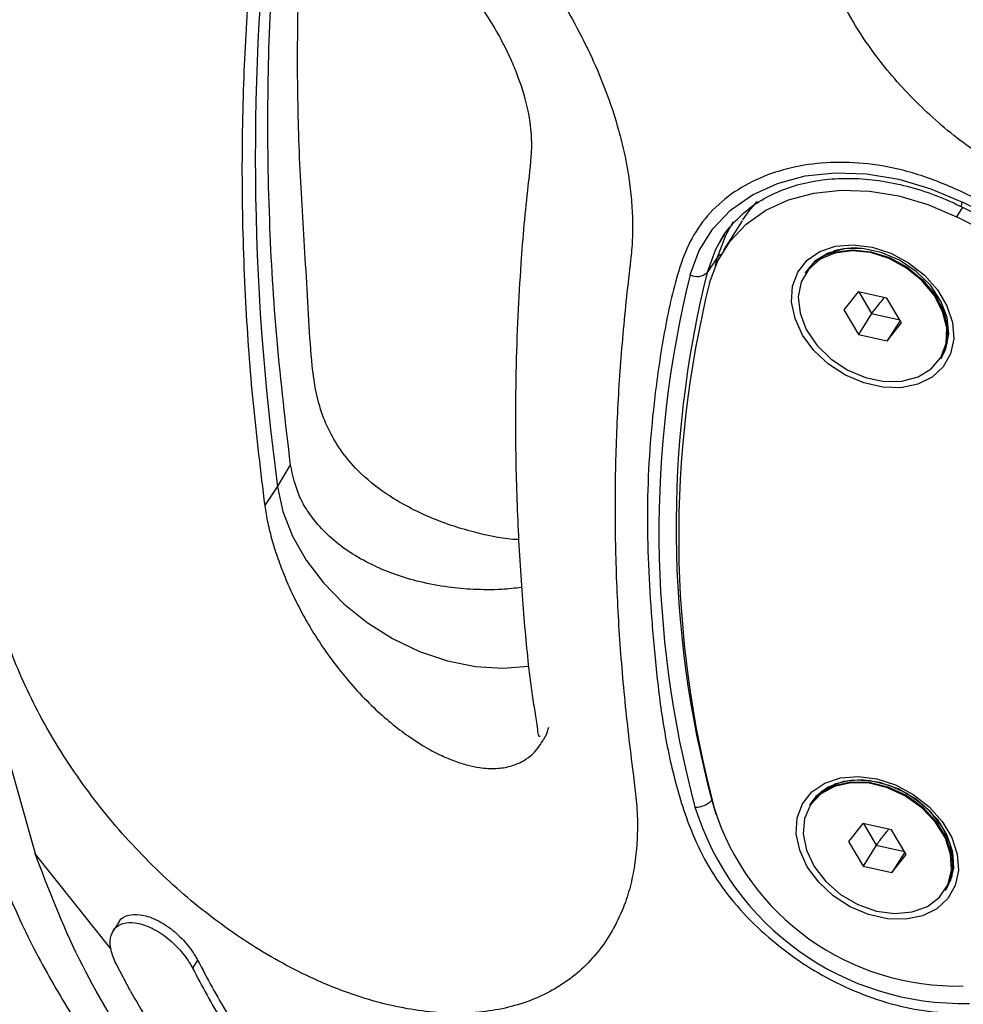
# Model space of a CAD drawing. Units: millimetres. Extents: x 7524 to 14616, y 16481 to 23104.
# Drawn here: x 10452 to 10523, y 19400 to 19473 of the extents above; entities that cross this region are included whole.
import ezdxf

# ---------------------------------------------------------------- set-up
doc = ezdxf.new("R2010")
doc.units = ezdxf.units.MM
doc.header["$LTSCALE"] = 100

msp = doc.modelspace()

# ---------------------------------------------------------------- linework, layer by layer
at = {"color": 8, "linetype": 'Continuous', "lineweight": 25}
for p, q in [((10522.943, 19459.246), (10522.492, 19458.529)), ((10504.468, 19454.859), (10504.636, 19455.512)), ((10504.23, 19414.96), (10504.203, 19414.919)), ((10504.203, 19414.919), (10504.51, 19413.872)), ((10459.303, 19403.772), (10453.627, 19410.919))]:
    msp.add_line(p, q, dxfattribs=at)
at = {"color": 7, "linetype": 'Continuous', "lineweight": 25}
for p, q in [((10506.475, 19458.236), (10505.087, 19456.035)), ((10505.136, 19457.185), (10504.764, 19456.595)), ((10504.636, 19455.512), (10503.853, 19454.368)), ((10511.249, 19454.445), (10511.167, 19454.315)), ((10515.132, 19452.923), (10514.068, 19451.574)), ((10517.289, 19452.435), (10515.132, 19452.923)), ((10515.184, 19452.911), (10516.144, 19451.298)), ((10518.381, 19450.599), (10517.289, 19452.435)), ((10514.068, 19451.574), (10515.16, 19449.739)), ((10516.144, 19451.298), (10515.16, 19449.739)), ((10516.144, 19451.298), (10518.248, 19450.822)), ((10518.277, 19450.774), (10517.317, 19449.251)), ((10517.317, 19449.251), (10518.381, 19450.599)), ((10515.16, 19449.739), (10517.317, 19449.251)), ((10521.318, 19447.915), (10521.4, 19448.045)), ((10471.748, 19438.34), (10472.715, 19439.996)), ((10470.791, 19436.928), (10471.748, 19438.34)), ((10451.595, 19418.215), (10453.627, 19410.92)), ((10511.601, 19414.701), (10511.519, 19414.571)), ((10515.484, 19413.178), (10514.42, 19411.83)), ((10517.641, 19412.691), (10515.484, 19413.178)), ((10515.536, 19413.167), (10516.496, 19411.554)), ((10518.733, 19410.855), (10517.641, 19412.691)), ((10514.42, 19411.83), (10515.512, 19409.994)), ((10516.496, 19411.554), (10515.512, 19409.994)), ((10516.496, 19411.554), (10518.6, 19411.078)), ((10518.629, 19411.029), (10517.669, 19409.506)), ((10517.669, 19409.506), (10518.733, 19410.855)), ((10515.512, 19409.994), (10517.669, 19409.506)), ((10521.67, 19408.171), (10521.752, 19408.301)), ((10459.847, 19405.757), (10459.468, 19405.155)), ((10460.76, 19400.631), (10459.677, 19402.689)), ((10465.772, 19402.951), (10465.395, 19402.352))]:
    msp.add_line(p, q, dxfattribs=at)
at = {"color": 7, "linetype": 'Continuous', "lineweight": 25, "flags": 128}
for points in [[(10502.591, 19454.192), (10503.265, 19456.005), (10504.279, 19457.629), (10505.612, 19459.029), (10507.233, 19460.171), (10509.104, 19461.029), (10511.183, 19461.585), (10513.422, 19461.824), (10515.77, 19461.743), (10518.174, 19461.342), (10520.579, 19460.631), (10522.929, 19459.626)], [(10504.034, 19453.598), (10504.645, 19455.243), (10505.566, 19456.718), (10506.776, 19457.988), (10508.246, 19459.024), (10509.945, 19459.803), (10511.831, 19460.307), (10513.864, 19460.525), (10515.995, 19460.451), (10518.177, 19460.087), (10520.359, 19459.442), (10522.492, 19458.529)], [(10506.518, 19458.303), (10506.997, 19458.987), (10507.601, 19459.685)], [(10510.991, 19449.688), (10510.423, 19450.918), (10510.167, 19452.156), (10510.239, 19453.337), (10510.633, 19454.397), (10511.328, 19455.278), (10512.288, 19455.933), (10513.459, 19456.327), (10514.78, 19456.438), (10516.179, 19456.261), (10517.58, 19455.805), (10518.908, 19455.095), (10520.091, 19454.168), (10521.066, 19453.076), (10521.78, 19451.876), (10522.194, 19450.633), (10522.287, 19449.416), (10522.053, 19448.288), (10521.504, 19447.311), (10520.671, 19446.537), (10519.598, 19446.009), (10518.344, 19445.755), (10516.975, 19445.788), (10515.565, 19446.107), (10514.191, 19446.694), (10512.927, 19447.518), (10511.841, 19448.534), (10510.991, 19449.688)], [(10513.41, 19455.817), (10512.307, 19455.35), (10511.45, 19454.615), (10510.893, 19453.659), (10510.671, 19452.541), (10510.798, 19451.331), (10511.266, 19450.106), (10512.046, 19448.943), (10513.088, 19447.915), (10514.327, 19447.085), (10515.685, 19446.508), (10517.078, 19446.218), (10518.416, 19446.233), (10519.617, 19446.554), (10520.605, 19447.16), (10521.317, 19448.012), (10521.71, 19449.058), (10521.758, 19450.231), (10521.458, 19451.458), (10520.829, 19452.661), (10519.911, 19453.766), (10518.761, 19454.702), (10517.452, 19455.411), (10516.066, 19455.849), (10514.69, 19455.987), (10513.41, 19455.817)], [(10521.4, 19448.045), (10521.7, 19448.652), (10521.924, 19449.779), (10521.796, 19450.999), (10521.324, 19452.234), (10520.538, 19453.407), (10519.487, 19454.444), (10518.238, 19455.28), (10516.868, 19455.863), (10515.464, 19456.155), (10514.114, 19456.139), (10512.903, 19455.816), (10511.907, 19455.205), (10511.249, 19454.445)], [(10513.404, 19455.885), (10514.695, 19456.056), (10516.083, 19455.917), (10517.481, 19455.476), (10518.801, 19454.761), (10519.96, 19453.817), (10520.886, 19452.703), (10521.52, 19451.489), (10521.822, 19450.252), (10521.774, 19449.069), (10521.378, 19448.015), (10521.318, 19447.915)], [(10471.748, 19438.34), (10472.15, 19436.498), (10472.869, 19434.658), (10473.887, 19432.864), (10475.179, 19431.161), (10476.712, 19429.59), (10478.45, 19428.192), (10480.35, 19426.999), (10482.364, 19426.042), (10484.443, 19425.344), (10486.536, 19424.921), (10488.592, 19424.785), (10490.506, 19424.931)], [(10511.343, 19409.944), (10510.775, 19411.173), (10510.52, 19412.412), (10510.591, 19413.593), (10510.985, 19414.652), (10511.68, 19415.533), (10512.64, 19416.188), (10513.811, 19416.582), (10515.132, 19416.694), (10516.531, 19416.517), (10517.932, 19416.061), (10519.26, 19415.35), (10520.443, 19414.424), (10521.418, 19413.331), (10522.132, 19412.131), (10522.546, 19410.889), (10522.639, 19409.671), (10522.405, 19408.543), (10521.856, 19407.566), (10521.023, 19406.793), (10519.95, 19406.265), (10518.696, 19406.011), (10517.327, 19406.044), (10515.918, 19406.362), (10514.544, 19406.95), (10513.279, 19407.774), (10512.193, 19408.79), (10511.343, 19409.944)], [(10513.835, 19407.869), (10515.123, 19407.118), (10516.502, 19406.633), (10517.886, 19406.444), (10519.188, 19406.563), (10520.326, 19406.982), (10521.228, 19407.675), (10521.838, 19408.598), (10522.117, 19409.694), (10522.048, 19410.893), (10521.636, 19412.121), (10520.905, 19413.3), (10519.903, 19414.355), (10518.691, 19415.222), (10517.347, 19415.844), (10515.954, 19416.184), (10514.601, 19416.22), (10513.371, 19415.949), (10512.343, 19415.388), (10511.581, 19414.574), (10511.133, 19413.556), (10511.027, 19412.399), (10511.27, 19411.176), (10511.846, 19409.964), (10512.719, 19408.837), (10513.835, 19407.869)], [(10511.519, 19414.571), (10511.557, 19414.629), (10512.325, 19415.451), (10513.362, 19416.016), (10514.602, 19416.289), (10515.967, 19416.253), (10517.371, 19415.911), (10518.727, 19415.283), (10519.948, 19414.409), (10520.959, 19413.344), (10521.696, 19412.156), (10522.112, 19410.918), (10522.182, 19409.708), (10521.9, 19408.603), (10521.67, 19408.171)], [(10519.441, 19415.004), (10518.143, 19415.76), (10516.752, 19416.249), (10515.356, 19416.44), (10514.043, 19416.321), (10512.896, 19415.898), (10511.986, 19415.199), (10511.601, 19414.701)], [(10511.861, 19415.04), (10512.43, 19415.591), (10513.465, 19416.155), (10514.701, 19416.427), (10516.063, 19416.391), (10517.464, 19416.05), (10518.816, 19415.423), (10520.035, 19414.552), (10521.043, 19413.49), (10521.778, 19412.304), (10522.193, 19411.069), (10522.263, 19409.863), (10522.012, 19408.832)], [(10521.752, 19408.301), (10522.166, 19409.268), (10522.273, 19410.435), (10522.028, 19411.668), (10521.447, 19412.891), (10520.567, 19414.027), (10519.441, 19415.004)]]:
    msp.add_lwpolyline(points, dxfattribs=at)
at = {"color": 8, "linetype": 'Continuous', "lineweight": 25, "flags": 128}
for points in [[(10504.636, 19455.512), (10505.268, 19457.213), (10505.826, 19458.188)], [(10504.764, 19456.595), (10504.487, 19456.075), (10503.853, 19454.368)]]:
    msp.add_lwpolyline(points, dxfattribs=at)
at = {"color": 7, "linetype": 'Continuous', "lineweight": 25}
for centre, radius, start, end in [((10654.764, 19463.073), 184.68, 173.31933, 187.69625), ((10453.454, 19319.58), 156.332, 45.24239, 63.6144), ((10453.953, 19320.371), 154.225, 45.24239, 63.6144), ((10514.239, 19452.316), 3.665, 103.16671, 146.9512), ((10514.863, 19450.868), 5.33, 84.3447, 107.10568), ((10580.266, 19434.984), 80.014, 166.11052, 194.90505), ((10580.865, 19435.325), 79.332, 166.11052, 194.90505), ((10503.101, 19455.146), 1.082, 241.87856, 314.0348), ((10580.662, 19434.649), 78.936, 166.11052, 194.90505), ((10503.048, 19415.944), 1.544, 266.14807, 318.41822), ((10522.909, 19420.639), 20.916, 197.34655, 271.51024), ((10522.501, 19420.005), 18.982, 197.34655, 271.51024)]:
    msp.add_arc(centre, radius, start, end, dxfattribs=at)
at = {"color": 8, "linetype": 'Continuous', "lineweight": 25}
for centre, radius, start, end in [((10523.354, 19459.337), 0.514, 145.81238, 184.43046), ((10505.139, 19455.143), 0.624, 112.79089, 143.69646)]:
    msp.add_arc(centre, radius, start, end, dxfattribs=at)
at = {"color": 7, "linetype": 'Continuous', "lineweight": 25}
for points, knots in [([(10525.372, 19462.439), (10524.726, 19462.859), (10523.422, 19463.707), (10521.591, 19465.158), (10519.851, 19466.718), (10518.235, 19468.387), (10516.016, 19471.039), (10513.577, 19474.919), (10511.51, 19480.134), (10510.516, 19485.53), (10510.599, 19490.901), (10511.769, 19496.049), (10513.961, 19500.792), (10517.094, 19504.967), (10521.052, 19508.432), (10525.71, 19511.061), (10530.891, 19512.792), (10536.422, 19513.58), (10542.12, 19513.359), (10546.358, 19512.374), (10549.073, 19511.356), (10550.407, 19510.778), (10551.715, 19510.133), (10552.556, 19509.647), (10552.977, 19509.404)], [0, 0, 0, 0, 0.024793, 0.049989, 0.07514, 0.10019, 0.125183, 0.187653, 0.250128, 0.312603, 0.375079, 0.437557, 0.500104, 0.562584, 0.625063, 0.687543, 0.750025, 0.812507, 0.874981, 0.937441, 0.953009, 0.968726, 0.984363, 1, 1, 1, 1]), ([(10449.666, 19481.713), (10449.719, 19482.082), (10449.824, 19482.82), (10450.059, 19483.877), (10450.351, 19484.891), (10451.05, 19486.825), (10452.528, 19489.371), (10455.318, 19491.853), (10458.753, 19493.494), (10462.737, 19494.221), (10467.127, 19493.993), (10471.763, 19492.823), (10476.48, 19490.752), (10481.107, 19487.842), (10485.476, 19484.188), (10489.427, 19479.913), (10492.812, 19475.17), (10495.504, 19470.139), (10496.97, 19466.14), (10497.672, 19463.323), (10497.986, 19461.649), (10498.192, 19460.004), (10498.287, 19458.386), (10498.288, 19456.807), (10498.188, 19455.795), (10498.139, 19455.294)], [0, 0, 0, 0, 0.015638, 0.031276, 0.046968, 0.062564, 0.125029, 0.187506, 0.249992, 0.312476, 0.374959, 0.437444, 0.499996, 0.56248, 0.624961, 0.687442, 0.749921, 0.812398, 0.874873, 0.895755, 0.916577, 0.937441, 0.958212, 0.97935, 1, 1, 1, 1]), ([(10470.428, 19484.741), (10470.424, 19484.717), (10470.416, 19484.668), (10470.958, 19484.761), (10472.422, 19484.881), (10474.424, 19484.69), (10476.525, 19483.971), (10478.2, 19482.896), (10479.401, 19481.898), (10480.453, 19480.96), (10481.378, 19480.148), (10482.769, 19478.95), (10484.511, 19477.266), (10486.265, 19475.196), (10487.619, 19473.241), (10488.529, 19471.673), (10489.225, 19470.225), (10489.944, 19468.438), (10490.564, 19466.257), (10490.825, 19463.747), (10490.455, 19460.888), (10490.151, 19457.962), (10489.904, 19454.715), (10489.687, 19451.018), (10489.545, 19446.791), (10489.507, 19441.818), (10489.638, 19436.273), (10489.936, 19431.32), (10490.23, 19427.609), (10490.459, 19425.278), (10490.672, 19423.483), (10490.886, 19422.037), (10491.143, 19420.538), (10491.215, 19419.611), (10491.357, 19419.697), (10491.398, 19419.722)], [0, 0, 0, 0, 0.014841, 0.029866, 0.050011, 0.077319, 0.111692, 0.138331, 0.160857, 0.179261, 0.198707, 0.211417, 0.238795, 0.272308, 0.292203, 0.311375, 0.327965, 0.342238, 0.375072, 0.413501, 0.451888, 0.489155, 0.525995, 0.574676, 0.627615, 0.683925, 0.759204, 0.83195, 0.86482, 0.895123, 0.915791, 0.937444, 0.959264, 0.988177, 1, 1, 1, 1]), ([(10489.784, 19434.392), (10489.634, 19434.399), (10488.491, 19434.45), (10486.769, 19434.845), (10484.66, 19435.458), (10482.433, 19436.32), (10479.952, 19437.653), (10477.805, 19439.398), (10476.384, 19441.129), (10475.479, 19442.723), (10474.775, 19444.561), (10474.315, 19447.049), (10474.115, 19450.369), (10473.907, 19454.023), (10473.678, 19457.648), (10473.471, 19461.183), (10473.32, 19464.695), (10473.248, 19468.027), (10473.241, 19470.766), (10473.26, 19472.851), (10473.289, 19474.669), (10473.346, 19476.845), (10473.447, 19479.475), (10473.566, 19482.194), (10473.634, 19483.891), (10473.666, 19484.693)], [0, 0, 0, 0, 0.006061, 0.046462, 0.070187, 0.096578, 0.146283, 0.188924, 0.223734, 0.257545, 0.294744, 0.347002, 0.405787, 0.468204, 0.529081, 0.589134, 0.651008, 0.711127, 0.759479, 0.789457, 0.818169, 0.855809, 0.90348, 0.954358, 1, 1, 1, 1]), ([(10470.353, 19483.115), (10470.086, 19480.682), (10469.556, 19475.838), (10469.142, 19468.237), (10469.033, 19460.353), (10469.293, 19452.375), (10469.852, 19444.571), (10470.478, 19439.48), (10470.791, 19436.928)], [0, 0, 0, 0, 0.162174, 0.322821, 0.5, 0.675921, 0.837528, 1, 1, 1, 1]), ([(10510.207, 19403.272), (10509.414, 19403.885), (10507.828, 19405.109), (10505.803, 19407.262), (10504.111, 19409.581), (10502.581, 19412.608), (10501.41, 19416.279), (10500.526, 19420.525), (10500.025, 19424.738), (10499.533, 19430.291), (10499.241, 19437.15), (10499.753, 19444.099), (10500.607, 19449.873), (10501.427, 19453.772), (10502.513, 19456.716), (10503.812, 19458.676), (10505.595, 19460.273), (10507.725, 19461.48), (10510.131, 19462.261), (10512.734, 19462.635), (10515.506, 19462.587), (10518.542, 19462.084), (10521.739, 19460.98), (10527.382, 19458.222), (10535.221, 19453.784), (10543.707, 19448.134), (10550.72, 19443.026), (10556.384, 19438.645), (10561.642, 19433.904), (10565.449, 19429.755), (10567.755, 19426.34), (10568.873, 19423.881), (10569.544, 19421.404), (10569.77, 19418.949), (10569.511, 19416.589), (10568.778, 19414.396), (10567.583, 19412.455), (10565.353, 19410.294), (10561.866, 19408.204), (10557.259, 19406.193), (10551.69, 19404.155), (10545.181, 19402.085), (10537.507, 19400.393), (10530.986, 19399.528), (10525.869, 19399.03), (10522.5, 19398.892), (10519.36, 19399.23), (10516.553, 19399.953), (10513.808, 19401.077), (10511.697, 19402.241), (10510.542, 19403.04), (10510.207, 19403.272)], [0, 0, 0, 0, 0.0124268, 0.0248543, 0.0372994, 0.049742, 0.0709735, 0.0923114, 0.1137674, 0.1351608, 0.177388, 0.2196118, 0.2454231, 0.2712134, 0.2842102, 0.2971779, 0.3102333, 0.323291, 0.3357539, 0.3482176, 0.3608683, 0.3735116, 0.388393, 0.4033365, 0.4516061, 0.4998723, 0.5295116, 0.5592836, 0.5888224, 0.6181418, 0.6305316, 0.6429222, 0.6552872, 0.667652, 0.680327, 0.6930016, 0.7055902, 0.7181789, 0.7439805, 0.7699427, 0.7959135, 0.8342872, 0.8727205, 0.9110945, 0.9283423, 0.9455522, 0.9579065, 0.9702543, 0.9825988, 0.9949436, 1, 1, 1, 1]), ([(10504.794, 19456.617), (10504.816, 19456.665), (10505.069, 19457.205), (10505.807, 19458.088), (10507.011, 19459.225), (10508.473, 19460.134), (10510.125, 19460.816), (10511.943, 19461.253), (10513.889, 19461.437), (10515.924, 19461.367), (10518.012, 19461.042), (10520.11, 19460.466), (10521.722, 19459.839), (10522.617, 19459.406), (10522.842, 19459.297)], [0, 0, 0, 0, 0.009325, 0.106771, 0.204383, 0.3015, 0.397883, 0.4936, 0.588852, 0.683836, 0.778691, 0.873499, 0.968287, 1, 1, 1, 1]), ([(10522.842, 19459.297), (10523.785, 19458.822), (10526.523, 19457.44), (10530.987, 19454.988), (10536.184, 19451.879), (10541.258, 19448.569), (10546.194, 19445.069), (10550.98, 19441.39), (10555.6, 19437.539), (10559.668, 19433.884), (10562.133, 19431.473), (10563.181, 19430.448)], [0, 0, 0, 0, 0.063549, 0.184545, 0.30555, 0.426556, 0.54756, 0.668564, 0.789565, 0.910564, 1, 1, 1, 1]), ([(10498.139, 19455.294), (10498.032, 19454.379), (10497.816, 19452.539), (10497.548, 19449.768), (10497.325, 19446.991), (10497.155, 19444.21), (10497.037, 19441.415), (10496.973, 19438.606), (10496.964, 19435.792), (10497.013, 19432.966), (10497.118, 19430.122), (10497.277, 19427.278), (10497.494, 19424.43), (10497.766, 19421.581), (10498.094, 19418.702), (10498.335, 19416.785), (10498.457, 19415.818)], [0, 0, 0, 0, 0.071317, 0.143246, 0.214935, 0.285698, 0.357131, 0.429065, 0.499999, 0.571089, 0.643065, 0.71463, 0.785082, 0.856763, 0.927753, 1, 1, 1, 1]), ([(10517.068, 19452.485), (10516.853, 19452.213), (10516.58, 19451.866), (10516.272, 19451.47), (10516.182, 19451.35), (10516.155, 19451.315), (10516.147, 19451.303), (10516.144, 19451.298)], [0, 0, 0, 0, 0.728394, 0.929454, 0.977644, 0.990342, 1, 1, 1, 1]), ([(10498.457, 19415.818), (10498.523, 19415.203), (10498.656, 19413.958), (10498.651, 19412.168), (10498.513, 19410.444), (10498.216, 19408.817), (10497.543, 19406.526), (10496.122, 19403.85), (10493.546, 19401.289), (10490.248, 19399.615), (10486.369, 19398.87), (10482.039, 19399.084), (10477.429, 19400.234), (10472.709, 19402.275), (10468.049, 19405.134), (10463.618, 19408.717), (10459.578, 19412.905), (10456.066, 19417.549), (10453.217, 19422.495), (10451.669, 19426.286), (10450.929, 19428.765), (10450.616, 19429.993), (10450.358, 19431.209), (10450.237, 19432.001), (10450.176, 19432.396)], [0, 0, 0, 0, 0.024792, 0.050154, 0.07509, 0.100085, 0.125116, 0.187592, 0.250072, 0.312551, 0.375032, 0.437515, 0.500067, 0.562552, 0.625037, 0.687522, 0.750007, 0.812492, 0.87497, 0.937436, 0.952988, 0.968723, 0.984362, 1, 1, 1, 1]), ([(10491.57, 19419.364), (10491.596, 19419.403), (10491.766, 19419.656), (10491.917, 19419.994), (10492.004, 19420.329), (10492.015, 19420.373)], [0, 0, 0, 0, 0.1366082, 0.8881988, 1, 1, 1, 1]), ([(10516.496, 19411.554), (10516.5, 19411.56), (10516.51, 19411.574), (10516.532, 19411.604), (10516.581, 19411.669), (10516.709, 19411.835), (10516.998, 19412.206), (10517.248, 19412.523), (10517.42, 19412.741)], [0, 0, 0, 0, 0.0114082, 0.026977, 0.0609865, 0.1525442, 0.4173061, 1, 1, 1, 1]), ([(10461.297, 19395.389), (10459.745, 19397.933), (10456.641, 19403.023), (10454.632, 19408.287), (10453.627, 19410.92)], [0, 0, 0, 0, 0.499748, 1, 1, 1, 1]), ([(10451.549, 19408.134), (10451.813, 19407.512), (10452.777, 19405.239), (10454.743, 19401.467), (10456.649, 19398.394), (10457.576, 19396.899)], [0, 0, 0, 0, 0.162105, 0.592399, 1, 1, 1, 1]), ([(10459.879, 19405.74), (10459.899, 19405.792), (10460.015, 19406.091), (10460.557, 19406.349), (10461.462, 19406.424), (10462.599, 19406.073), (10463.782, 19405.353), (10464.841, 19404.367), (10465.471, 19403.516), (10465.719, 19403.052), (10465.772, 19402.951)], [0, 0, 0, 0, 0.0315289, 0.1804097, 0.3369366, 0.4986088, 0.6598661, 0.8145281, 0.9597982, 1, 1, 1, 1]), ([(10459.677, 19402.689), (10459.529, 19403.038), (10459.234, 19403.735), (10459.217, 19404.649), (10459.52, 19405.35), (10460.159, 19405.764), (10461.088, 19405.819), (10462.219, 19405.473), (10463.404, 19404.753), (10464.463, 19403.768), (10465.093, 19402.917), (10465.341, 19402.453), (10465.395, 19402.352)], [0, 0, 0, 0, 0.100167, 0.200259, 0.302481, 0.409736, 0.522464, 0.63888, 0.754992, 0.866349, 0.970956, 1, 1, 1, 1]), ([(10465.772, 19402.951), (10466.489, 19401.613), (10467.924, 19398.937), (10470.521, 19394.987), (10473.442, 19391.114), (10476.689, 19387.391), (10480.185, 19383.849), (10482.713, 19381.677), (10483.981, 19380.587)], [0, 0, 0, 0, 0.1645, 0.329, 0.498279, 0.667558, 0.833192, 1, 1, 1, 1]), ([(10465.395, 19402.352), (10466.112, 19401.014), (10467.546, 19398.338), (10470.143, 19394.39), (10473.065, 19390.518), (10476.312, 19386.795), (10479.808, 19383.253), (10482.336, 19381.08), (10483.604, 19379.99)], [0, 0, 0, 0, 0.164484, 0.328967, 0.498229, 0.66749, 0.833158, 1, 1, 1, 1]), ([(10460.76, 19400.631), (10461.571, 19399.215), (10463.198, 19396.376), (10466.036, 19392.262), (10469.101, 19388.219), (10472.422, 19384.268), (10476.159, 19380.627), (10478.899, 19378.399), (10480.274, 19377.281)], [0, 0, 0, 0, 0.166579, 0.334183, 0.498061, 0.662926, 0.830858, 1, 1, 1, 1])]:
    msp.add_open_spline(points, degree=3, knots=knots, dxfattribs=at)
at = {"color": 8, "linetype": 'Continuous', "lineweight": 25}
for points, knots in [([(10472.715, 19439.996), (10472.351, 19443.104), (10471.629, 19449.256), (10471.069, 19458.662), (10470.961, 19468.041), (10471.287, 19476.884), (10471.844, 19482.357), (10472.094, 19484.82)], [0, 0, 0, 0, 0.202702, 0.401209, 0.62171, 0.829723, 1, 1, 1, 1]), ([(10489.993, 19430.815), (10489.495, 19430.761), (10488.292, 19430.631), (10486.449, 19430.647), (10484.402, 19430.826), (10482.443, 19431.195), (10480.602, 19431.741), (10478.909, 19432.433), (10477.349, 19433.283), (10475.923, 19434.323), (10474.804, 19435.421), (10473.973, 19436.53), (10473.153, 19437.974), (10472.891, 19439.185), (10472.715, 19439.996)], [0, 0, 0, 0, 0.0631426, 0.152645, 0.2334512, 0.3268034, 0.411981, 0.4890495, 0.576314, 0.6610393, 0.7445768, 0.8100564, 0.8726931, 1, 1, 1, 1]), ([(10470.791, 19436.928), (10470.858, 19436.51), (10470.993, 19435.668), (10471.331, 19434.337), (10471.763, 19432.966), (10472.284, 19431.599), (10472.896, 19430.222), (10473.577, 19428.883), (10474.346, 19427.545), (10475.24, 19426.165), (10476.304, 19424.715), (10477.558, 19423.224), (10478.887, 19421.858), (10480.22, 19420.676), (10481.576, 19419.64), (10482.894, 19418.804), (10484.05, 19418.215), (10485.046, 19417.804), (10485.943, 19417.523), (10486.996, 19417.31), (10488.072, 19417.253), (10489.129, 19417.415), (10490.218, 19417.849), (10491.041, 19418.501), (10491.454, 19419.174), (10491.57, 19419.364)], [0, 0, 0, 0, 0.0371709, 0.0748398, 0.1112142, 0.1490253, 0.185056, 0.2226394, 0.2590338, 0.2979362, 0.3435832, 0.393163, 0.4467197, 0.4944802, 0.5407833, 0.5955191, 0.6391964, 0.6699771, 0.7093953, 0.7443765, 0.7983113, 0.8479032, 0.8931744, 0.9698707, 1, 1, 1, 1])]:
    msp.add_open_spline(points, degree=3, knots=knots, dxfattribs=at)

doc.saveas('drawing.dxf')
